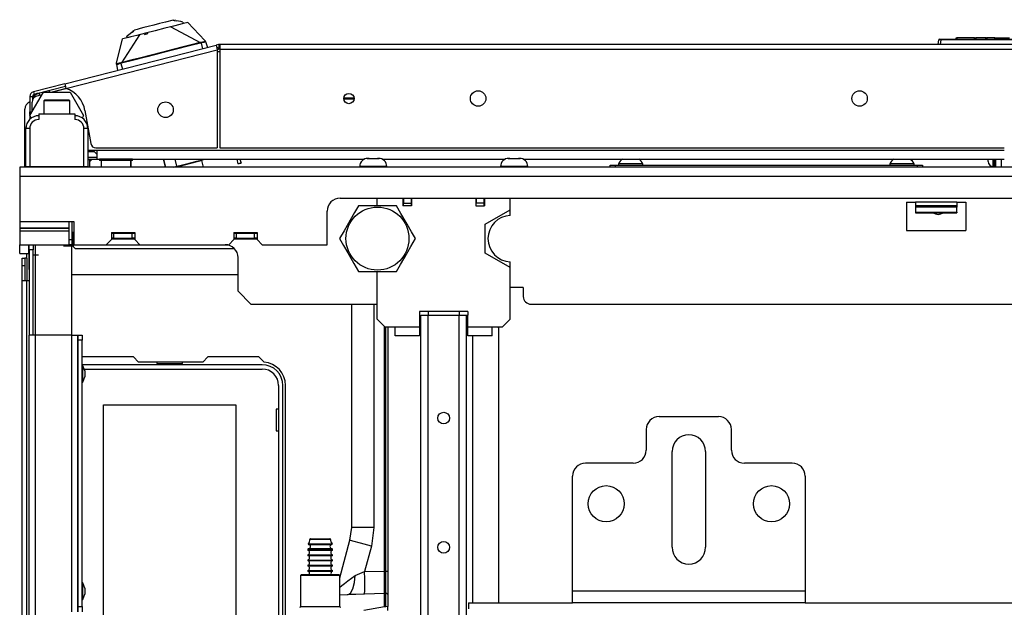
# Model space of a CAD drawing. Extents: x -254 to 40, y -65 to 172.
# Drawn here: x -162 to -147, y -23 to -14 of the extents above; entities that cross this region are included whole.
import ezdxf

# ---------------------------------------------------------------- set-up
doc = ezdxf.new("R2010")
doc.units = 0
doc.header["$MEASUREMENT"] = 0
doc.layers.add('TFR-TRI', color=7, linetype='CONTINUOUS')

msp = doc.modelspace()

# ---------------------------------------------------------------- linework, layer by layer
at = {"layer": 'TFR-TRI', "color": 3, "linetype": 'CONTINUOUS'}
for p, q in [((-159.911, -13.953), (-159.959, -13.965)), ((-159.857, -13.939), (-159.911, -13.953)), ((-159.789, -13.922), (-159.857, -13.939)), ((-159.705, -13.901), (-159.789, -13.922)), ((-159.618, -13.878), (-159.705, -13.901)), ((-159.536, -13.947), (-159.684, -13.985)), ((-159.571, -13.867), (-159.618, -13.878)), ((-159.527, -13.855), (-159.571, -13.867)), ((-159.406, -13.914), (-159.536, -13.947)), ((-159.41, -13.825), (-159.527, -13.855)), ((-159.445, -13.924), (-158.997, -14.166)), ((-159.41, -13.825), (-159.409, -13.825)), ((-159.409, -13.825), (-159.408, -13.826)), ((-159.408, -13.826), (-159.407, -13.826)), ((-159.407, -13.826), (-159.406, -13.826)), ((-159.406, -13.826), (-159.404, -13.826)), ((-159.31, -13.889), (-159.406, -13.914)), ((-159.404, -13.826), (-159.401, -13.827)), ((-159.401, -13.827), (-159.395, -13.828)), ((-159.395, -13.828), (-159.389, -13.829)), ((-159.389, -13.829), (-159.364, -13.834)), ((-159.381, -13.827), (-159.383, -13.818)), ((-159.294, -13.847), (-159.364, -13.834)), ((-159.26, -13.877), (-159.31, -13.889)), ((-159.262, -13.853), (-159.294, -13.847)), ((-159.262, -13.853), (-159.26, -13.877)), ((-159.209, -13.863), (-159.26, -13.877)), ((-159.188, -13.858), (-159.209, -13.863)), ((-159.188, -13.858), (-158.927, -14.134)), ((-159.922, -14.046), (-160.2, -14.473)), ((-160.095, -14.09), (-160.159, -14.106)), ((-160.092, -14.051), (-160.117, -14.071)), ((-160.107, -14.093), (-160.117, -14.071)), ((-160.058, -14.08), (-160.107, -14.093)), ((-160.053, -14.079), (-160.095, -14.09)), ((-160.037, -14.006), (-160.092, -14.051)), ((-159.962, -14.056), (-160.058, -14.08)), ((-160.048, -14.078), (-160.053, -14.079)), ((-160.037, -14.006), (-160.017, -13.99)), ((-160.028, -13.983), (-160.026, -13.991)), ((-160.017, -13.99), (-160.012, -13.985)), ((-160.012, -13.985), (-160.008, -13.982)), ((-160.008, -13.982), (-160.005, -13.98)), ((-160.005, -13.98), (-160.004, -13.979)), ((-160.004, -13.979), (-160.003, -13.978)), ((-160.003, -13.978), (-160.002, -13.977)), ((-160.002, -13.977), (-160.001, -13.977)), ((-159.959, -13.965), (-160.001, -13.976)), ((-160.001, -13.977), (-160.001, -13.976)), ((-159.832, -14.023), (-159.962, -14.056)), ((-159.801, -14.035), (-159.85, -14.047)), ((-159.684, -13.985), (-159.832, -14.023)), ((-159.805, -14.02), (-159.801, -14.035)), ((-160.276, -14.478), (-160.18, -14.111)), ((-160.159, -14.106), (-160.18, -14.111)), ((-159.257, -14.232), (-159.394, -14.267)), ((-159.163, -14.218), (-159.38, -14.273)), ((-159.158, -14.207), (-159.257, -14.232)), ((-158.995, -14.175), (-159.163, -14.218)), ((-158.997, -14.166), (-159.158, -14.207)), ((-158.987, -14.164), (-158.997, -14.166)), ((-158.997, -14.166), (-158.997, -14.168)), ((-158.997, -14.168), (-158.996, -14.17)), ((-158.996, -14.17), (-158.995, -14.173)), ((-158.986, -14.173), (-158.995, -14.175)), ((-158.995, -14.173), (-158.995, -14.175)), ((-158.964, -14.159), (-158.987, -14.164)), ((-158.987, -14.164), (-158.987, -14.166)), ((-158.987, -14.166), (-158.987, -14.168)), ((-158.987, -14.168), (-158.986, -14.171)), ((-158.971, -14.17), (-158.986, -14.173)), ((-158.986, -14.171), (-158.986, -14.173)), ((-158.986, -14.173), (-158.963, -14.26)), ((-158.957, -14.167), (-158.971, -14.17)), ((-158.945, -14.154), (-158.964, -14.159)), ((-158.944, -14.164), (-158.957, -14.167)), ((-158.932, -14.149), (-158.945, -14.154)), ((-158.934, -14.161), (-158.944, -14.164)), ((-158.922, -14.156), (-158.934, -14.161)), ((-158.929, -14.147), (-158.932, -14.149)), ((-158.929, -14.133), (-158.93, -14.133)), ((-158.93, -14.133), (-158.93, -14.135)), ((-158.927, -14.136), (-158.93, -14.134)), ((-158.93, -14.135), (-158.928, -14.144)), ((-158.927, -14.134), (-158.929, -14.133)), ((-158.928, -14.144), (-158.929, -14.147)), ((-158.928, -14.144), (-158.926, -14.145)), ((-158.926, -14.145), (-158.923, -14.147)), ((-158.925, -14.138), (-158.923, -14.144)), ((-158.923, -14.144), (-158.92, -14.151)), ((-158.923, -14.147), (-158.921, -14.149)), ((-158.92, -14.151), (-158.922, -14.156)), ((-158.921, -14.149), (-158.92, -14.151)), ((-158.92, -14.151), (-158.889, -14.241)), ((-158.708, -14.235), (-158.703, -14.255)), ((-159.922, -14.402), (-160.034, -14.43)), ((-159.812, -14.383), (-160.029, -14.439)), ((-159.767, -14.362), (-159.922, -14.402)), ((-159.596, -14.328), (-159.812, -14.383)), ((-159.567, -14.311), (-159.767, -14.362)), ((-159.38, -14.273), (-159.596, -14.328)), ((-159.394, -14.267), (-159.567, -14.311)), ((-158.713, -14.257), (-158.741, -14.265)), ((-158.703, -14.255), (-158.713, -14.257)), ((-160.274, -14.477), (-160.276, -14.48)), ((-160.273, -14.478), (-160.276, -14.477)), ((-160.276, -14.477), (-160.276, -14.478)), ((-160.276, -14.484), (-160.276, -14.483)), ((-160.275, -14.489), (-160.276, -14.484)), ((-160.275, -14.493), (-160.275, -14.489)), ((-160.274, -14.497), (-160.275, -14.493)), ((-160.272, -14.489), (-160.274, -14.491)), ((-160.274, -14.491), (-160.274, -14.494)), ((-160.274, -14.494), (-160.274, -14.497)), ((-160.269, -14.5), (-160.274, -14.497)), ((-160.274, -14.497), (-160.259, -14.591)), ((-160.272, -14.481), (-160.273, -14.478)), ((-160.27, -14.487), (-160.272, -14.481)), ((-160.27, -14.487), (-160.272, -14.489)), ((-160.268, -14.489), (-160.27, -14.487)), ((-160.263, -14.499), (-160.269, -14.5)), ((-160.265, -14.489), (-160.268, -14.489)), ((-160.251, -14.487), (-160.265, -14.489)), ((-160.253, -14.498), (-160.263, -14.499)), ((-160.243, -14.495), (-160.253, -14.498)), ((-160.232, -14.482), (-160.251, -14.487)), ((-160.231, -14.492), (-160.243, -14.495)), ((-160.209, -14.476), (-160.232, -14.482)), ((-160.206, -14.485), (-160.231, -14.492)), ((-160.2, -14.473), (-160.209, -14.476)), ((-160.209, -14.476), (-160.209, -14.477)), ((-160.209, -14.477), (-160.208, -14.48)), ((-160.208, -14.48), (-160.207, -14.482)), ((-160.207, -14.482), (-160.206, -14.485)), ((-160.206, -14.485), (-160.197, -14.482)), ((-160.206, -14.485), (-160.184, -14.572)), ((-160.132, -14.456), (-160.2, -14.473)), ((-160.2, -14.473), (-160.199, -14.475)), ((-160.199, -14.475), (-160.199, -14.477)), ((-160.199, -14.477), (-160.198, -14.48)), ((-160.198, -14.48), (-160.197, -14.482)), ((-160.029, -14.439), (-160.197, -14.482)), ((-160.034, -14.43), (-160.132, -14.456)), ((-161.459, -15.251), (-160.908, -15.251)), ((-161.459, -15.251), (-161.459, -15.34)), ((-160.908, -15.251), (-160.908, -15.34)), ((-161.656, -16.058), (-161.656, -15.477)), ((-161.639, -15.477), (-161.656, -15.477)), ((-161.597, -15.477), (-161.639, -15.477)), ((-161.597, -15.477), (-161.597, -16.058)), ((-160.77, -16.058), (-160.77, -15.477)), ((-160.729, -15.477), (-160.77, -15.477)), ((-160.711, -15.477), (-160.729, -15.477)), ((-160.711, -15.477), (-160.711, -16.058)), ((-159.301, -16.047), (-159.357, -16.061)), ((-159.35, -16.049), (-159.357, -16.061)), ((-159.166, -16.012), (-159.301, -16.047)), ((-159.031, -15.978), (-159.166, -16.012)), ((-158.976, -15.964), (-159.031, -15.978)), ((-158.976, -15.964), (-158.987, -15.956)), ((-158.95, -16.063), (-158.976, -15.964)), ((-152.625, -16.012), (-152.625, -16.032)), ((-152.57, -16.012), (-152.625, -16.012)), ((-152.438, -16.012), (-152.57, -16.012)), ((-152.306, -16.012), (-152.438, -16.012)), ((-152.251, -16.012), (-152.306, -16.012)), ((-152.251, -16.032), (-152.251, -16.012)), ((-148.491, -16.012), (-148.491, -16.032)), ((-148.436, -16.012), (-148.491, -16.012)), ((-148.304, -16.012), (-148.436, -16.012)), ((-148.172, -16.012), (-148.304, -16.012)), ((-148.117, -16.012), (-148.172, -16.012)), ((-148.117, -16.032), (-148.117, -16.012)), ((-146.991, -15.963), (-146.991, -15.941)), ((-146.991, -15.977), (-146.991, -15.963)), ((-146.912, -16.021), (-146.912, -15.941)), ((-146.912, -16.02), (-146.91, -16.02)), ((-146.912, -16.055), (-146.912, -16.021)), ((-161.639, -16.058), (-161.656, -16.058)), ((-161.597, -16.058), (-161.639, -16.058)), ((-160.77, -16.058), (-161.597, -16.058)), ((-160.729, -16.058), (-160.77, -16.058)), ((-160.711, -16.058), (-160.729, -16.058)), ((-159.357, -16.061), (-159.356, -16.063)), ((-146.887, -16.055), (-146.873, -16.055)), ((-156.302, -16.651), (-156.302, -16.536)), ((-155.91, -16.536), (-155.91, -16.654)), ((-155.776, -16.654), (-155.91, -16.654)), ((-155.776, -16.536), (-155.776, -16.654)), ((-154.8, -16.536), (-154.8, -16.654)), ((-154.8, -16.654), (-154.666, -16.654)), ((-154.666, -16.536), (-154.666, -16.654)), ((-154.274, -16.713), (-154.274, -16.536)), ((-154.654, -16.932), (-154.274, -16.713)), ((-154.274, -16.797), (-154.274, -16.713)), ((-154.654, -17.371), (-154.654, -16.932)), ((-154.274, -17.59), (-154.654, -17.371)), ((-154.274, -17.59), (-154.274, -17.505)), ((-156.302, -18.378), (-156.302, -17.651)), ((-154.274, -18.378), (-154.274, -17.59)), ((-155.658, -18.26), (-155.658, -18.319)), ((-154.918, -18.26), (-155.658, -18.26)), ((-155.524, -18.26), (-155.524, -18.319)), ((-155.052, -18.26), (-155.052, -18.319)), ((-154.918, -18.26), (-154.918, -18.319)), ((-156.302, -18.378), (-156.183, -18.496)), ((-155.658, -18.319), (-155.658, -18.496)), ((-154.918, -18.496), (-154.918, -18.319)), ((-154.392, -18.496), (-154.274, -18.378)), ((-156.183, -18.496), (-156.028, -18.496)), ((-156.028, -18.496), (-155.658, -18.496)), ((-156.028, -18.593), (-156.028, -18.496)), ((-156.028, -18.634), (-156.028, -18.593)), ((-155.658, -18.496), (-155.658, -18.541)), ((-155.658, -18.541), (-155.658, -18.582)), ((-155.658, -18.582), (-155.658, -18.613)), ((-154.918, -18.496), (-154.548, -18.496)), ((-154.918, -18.526), (-154.918, -18.496)), ((-154.918, -18.569), (-154.918, -18.526)), ((-154.918, -18.603), (-154.918, -18.569)), ((-154.918, -18.626), (-154.918, -18.603)), ((-154.548, -18.593), (-154.548, -18.496)), ((-154.548, -18.496), (-154.392, -18.496)), ((-154.548, -18.634), (-154.548, -18.593)), ((-155.658, -18.634), (-156.028, -18.634)), ((-155.658, -18.613), (-155.658, -18.63)), ((-155.658, -18.63), (-155.658, -18.634)), ((-154.918, -18.634), (-154.918, -18.626)), ((-154.548, -18.634), (-154.918, -18.634)), ((-160.785, -19.087), (-160.798, -19.087)), ((-160.758, -19.167), (-160.785, -19.087)), ((-160.785, -19.124), (-160.785, -19.087)), ((-160.785, -19.212), (-160.785, -19.124)), ((-160.758, -19.167), (-160.758, -19.18)), ((-160.758, -19.18), (-160.758, -19.212)), ((-160.798, -19.337), (-160.785, -19.337)), ((-160.785, -19.301), (-160.785, -19.212)), ((-160.785, -19.337), (-160.758, -19.257)), ((-160.785, -19.337), (-160.785, -19.301)), ((-160.758, -19.212), (-160.758, -19.244)), ((-160.758, -19.244), (-160.758, -19.257)), ((-160.785, -22.394), (-160.798, -22.394)), ((-160.758, -22.474), (-160.785, -22.394)), ((-160.785, -22.431), (-160.785, -22.394)), ((-160.785, -22.519), (-160.785, -22.431)), ((-160.758, -22.474), (-160.758, -22.487)), ((-160.758, -22.487), (-160.758, -22.519)), ((-160.798, -22.644), (-160.785, -22.644)), ((-160.785, -22.608), (-160.785, -22.519)), ((-160.785, -22.644), (-160.758, -22.564)), ((-160.785, -22.644), (-160.785, -22.608)), ((-160.758, -22.519), (-160.758, -22.551)), ((-160.758, -22.551), (-160.758, -22.564))]:
    msp.add_line(p, q, dxfattribs=at)
at = {"layer": 'TFR-TRI', "color": 150, "linetype": 'CONTINUOUS'}
for p, q in [((-147.479, -14.115), (-147.478, -14.095)), ((-147.478, -14.095), (-147.468, -14.095)), ((-147.468, -14.095), (-147.469, -14.115)), ((-147.199, -14.095), (-147.468, -14.095)), ((-147.198, -14.115), (-147.199, -14.095)), ((-147.199, -14.095), (-147.189, -14.095)), ((-147.189, -14.095), (-147.188, -14.115)), ((-147.189, -14.095), (-147.179, -14.095)), ((-147.03, -14.095), (-147.179, -14.095)), ((-147.179, -14.095), (-147.178, -14.115)), ((-147.025, -14.095), (-147.03, -14.095)), ((-147.03, -14.095), (-147.03, -14.115)), ((-147.02, -14.095), (-147.025, -14.095)), ((-147.02, -14.095), (-147.021, -14.115)), ((-147.02, -14.095), (-147.01, -14.095)), ((-147.01, -14.095), (-147.011, -14.115)), ((-146.887, -14.095), (-147.01, -14.095)), ((-146.887, -14.115), (-146.887, -14.095)), ((-146.887, -14.095), (-146.878, -14.095)), ((-146.878, -14.095), (-146.853, -14.095)), ((-146.878, -14.095), (-146.878, -14.115)), ((-146.853, -14.115), (-146.853, -14.095)), ((-146.853, -14.095), (-146.844, -14.095)), ((-146.844, -14.095), (-146.668, -14.095)), ((-146.844, -14.095), (-146.843, -14.115)), ((-147.75, -14.195), (-147.744, -14.124)), ((-147.714, -14.124), (-147.744, -14.124)), ((-147.734, -14.115), (-147.714, -14.115)), ((-147.714, -14.124), (-147.72, -14.195)), ((-147.714, -14.115), (-144.386, -14.115)), ((-147.714, -14.118), (-147.714, -14.115)), ((-147.714, -14.124), (-147.714, -14.118)), ((-144.386, -14.124), (-147.714, -14.124))]:
    msp.add_line(p, q, dxfattribs=at)
at = {"layer": 'TFR-TRI', "color": 30, "linetype": 'CONTINUOUS'}
for p, q in [((-161.062, -14.796), (-158.756, -14.207)), ((-158.718, -14.197), (-158.756, -14.207)), ((-158.756, -14.207), (-158.751, -14.227)), ((-158.751, -14.227), (-158.739, -14.276)), ((-158.708, -14.235), (-158.746, -14.245)), ((-158.718, -14.197), (-158.708, -14.235)), ((-133.386, -14.195), (-158.7, -14.195)), ((-158.7, -14.195), (-158.7, -14.216)), ((-158.7, -14.216), (-158.7, -14.266)), ((-161.045, -14.864), (-158.739, -14.276)), ((-158.739, -14.276), (-158.739, -15.77)), ((-158.7, -14.266), (-133.386, -14.266)), ((-158.7, -14.266), (-158.7, -15.77)), ((-161.062, -14.796), (-161.541, -14.918)), ((-161.053, -14.834), (-161.531, -14.956)), ((-161.062, -14.796), (-161.057, -14.816)), ((-161.057, -14.816), (-161.045, -14.864)), ((-161.594, -14.987), (-161.594, -15.223)), ((-161.594, -14.987), (-161.555, -14.987)), ((-161.555, -14.987), (-161.555, -15.05)), ((-161.541, -14.918), (-161.531, -14.956)), ((-161.496, -14.947), (-161.496, -14.947)), ((-161.496, -14.947), (-161.495, -14.948)), ((-161.268, -14.921), (-161.045, -14.864)), ((-161.67, -15.886), (-161.67, -15.181)), ((-161.594, -15.223), (-161.563, -15.223)), ((-161.594, -15.251), (-161.594, -15.223)), ((-161.594, -15.263), (-161.594, -15.251)), ((-161.594, -15.263), (-161.594, -15.282)), ((-161.585, -15.263), (-161.594, -15.263)), ((-161.594, -15.282), (-161.594, -15.334)), ((-160.754, -15.2), (-160.665, -15.705)), ((-161.67, -15.928), (-161.67, -15.886)), ((-161.656, -15.886), (-161.67, -15.886)), ((-160.588, -15.77), (-158.739, -15.77)), ((-158.7, -15.77), (-146.745, -15.77)), ((-161.67, -15.945), (-161.67, -15.928)), ((-161.67, -15.945), (-161.667, -15.945)), ((-161.67, -16.063), (-161.67, -15.945)), ((-161.667, -15.945), (-161.656, -15.945)), ((-160.711, -15.945), (-160.693, -15.945)), ((-160.693, -15.945), (-160.686, -15.945)), ((-160.686, -15.945), (-160.686, -16.063)), ((-161.639, -17.447), (-161.639, -17.378)), ((-161.71, -17.447), (-161.67, -17.447)), ((-161.71, -17.481), (-161.71, -17.447)), ((-161.71, -17.565), (-161.71, -17.481)), ((-161.661, -17.447), (-161.67, -17.447)), ((-161.67, -17.447), (-161.67, -17.481)), ((-161.67, -17.481), (-161.67, -17.565)), ((-161.639, -17.447), (-161.661, -17.447)), ((-161.639, -17.447), (-161.639, -17.788)), ((-161.67, -17.565), (-161.71, -17.565)), ((-161.71, -17.788), (-161.71, -17.565)), ((-161.67, -17.565), (-161.67, -17.788)), ((-161.71, -61.425), (-161.71, -17.788)), ((-161.71, -17.788), (-161.689, -17.788)), ((-161.689, -17.788), (-161.639, -17.788)), ((-161.639, -61.425), (-161.639, -17.788)), ((-161.639, -17.788), (-161.605, -17.788)), ((-156.69, -21.549), (-156.69, -18.15)), ((-156.353, -18.15), (-156.353, -21.549)), ((-156.19, -22.213), (-156.19, -18.489)), ((-156.171, -22.213), (-156.171, -18.496)), ((-156.14, -18.496), (-156.14, -22.213)), ((-160.793, -18.953), (-160.798, -18.958)), ((-160.015, -18.953), (-160.793, -18.953)), ((-159.937, -19.032), (-160.015, -18.953)), ((-158.959, -19.032), (-159.937, -19.032)), ((-158.881, -18.953), (-158.959, -19.032)), ((-158.103, -18.953), (-158.881, -18.953)), ((-158.023, -19.033), (-158.103, -18.953)), ((-157.698, -23.677), (-157.698, -19.386)), ((-156.716, -21.743), (-156.69, -21.549)), ((-156.646, -21.549), (-156.69, -21.549)), ((-156.522, -21.549), (-156.646, -21.549)), ((-156.353, -21.549), (-156.522, -21.549)), ((-156.353, -21.549), (-156.39, -21.834)), ((-156.87, -22.317), (-156.716, -21.743)), ((-156.673, -21.756), (-156.716, -21.743)), ((-156.554, -21.789), (-156.673, -21.756)), ((-156.39, -21.834), (-156.554, -21.789)), ((-156.39, -21.834), (-156.494, -22.221)), ((-156.748, -22.36), (-156.638, -22.282)), ((-156.646, -22.389), (-156.638, -22.282)), ((-156.638, -22.282), (-156.494, -22.221)), ((-156.494, -22.221), (-156.19, -22.213)), ((-156.492, -22.334), (-156.494, -22.221)), ((-156.491, -22.436), (-156.492, -22.334)), ((-156.19, -22.326), (-156.19, -22.213)), ((-156.19, -22.213), (-156.171, -22.213)), ((-156.19, -22.424), (-156.19, -22.326)), ((-156.171, -22.313), (-156.171, -22.213)), ((-156.171, -22.213), (-156.159, -22.213)), ((-156.171, -22.405), (-156.171, -22.313)), ((-156.159, -22.213), (-156.149, -22.213)), ((-156.149, -22.213), (-156.143, -22.213)), ((-156.143, -22.213), (-156.14, -22.213)), ((-156.14, -22.213), (-156.14, -22.322)), ((-156.14, -22.322), (-156.14, -22.421)), ((-156.87, -22.46), (-156.838, -22.432)), ((-156.838, -22.432), (-156.799, -22.401)), ((-156.799, -22.401), (-156.748, -22.36)), ((-156.706, -22.548), (-156.67, -22.485)), ((-156.67, -22.485), (-156.646, -22.389)), ((-156.492, -22.514), (-156.491, -22.436)), ((-156.19, -22.5), (-156.19, -22.424)), ((-156.19, -22.549), (-156.19, -22.5)), ((-156.171, -22.491), (-156.171, -22.405)), ((-156.171, -22.545), (-156.171, -22.491)), ((-156.14, -22.421), (-156.14, -22.514)), ((-156.87, -22.573), (-156.76, -22.569)), ((-156.76, -22.569), (-156.742, -22.568)), ((-156.742, -22.568), (-156.706, -22.548)), ((-156.742, -22.568), (-156.712, -22.567)), ((-156.712, -22.567), (-156.627, -22.563)), ((-156.627, -22.563), (-156.511, -22.559)), ((-156.511, -22.559), (-156.494, -22.559)), ((-156.494, -22.559), (-156.492, -22.514)), ((-156.494, -22.559), (-156.19, -22.549)), ((-156.19, -22.76), (-156.19, -22.549)), ((-156.19, -22.549), (-156.171, -22.549)), ((-156.171, -22.549), (-156.171, -22.545)), ((-156.17, -22.549), (-156.171, -22.549)), ((-156.17, -22.756), (-156.17, -22.549)), ((-156.17, -22.549), (-156.161, -22.55)), ((-156.161, -22.55), (-156.154, -22.553)), ((-156.154, -22.553), (-156.148, -22.557)), ((-156.148, -22.557), (-156.143, -22.563)), ((-156.143, -22.563), (-156.14, -22.571)), ((-156.14, -22.514), (-156.14, -22.571)), ((-156.14, -22.571), (-156.14, -22.751)), ((-156.14, -22.571), (-156.14, -22.571)), ((-156.19, -22.76), (-156.504, -22.815)), ((-156.17, -22.756), (-156.19, -22.76)), ((-156.14, -22.751), (-156.17, -22.756)), ((-156.14, -22.815), (-156.14, -22.751))]:
    msp.add_line(p, q, dxfattribs=at)
at = {"layer": 'TFR-TRI', "color": 95, "linetype": 'CONTINUOUS'}
msp.add_line((-158.74, -14.27), (-158.7, -14.26), dxfattribs=at)
at = {"layer": 'TFR-TRI', "color": 113, "linetype": 'CONTINUOUS'}
for p, q in [((-158.7, -14.305), (-158.739, -14.305)), ((-161.411, -14.962), (-161.486, -14.981)), ((-161.039, -14.866), (-161.254, -14.921)), ((-161.558, -15.215), (-161.558, -15.072)), ((-160.711, -15.803), (-160.573, -15.803)), ((-160.573, -15.803), (-146.745, -15.803)), ((-160.573, -15.803), (-160.573, -15.901)), ((-160.573, -15.901), (-160.573, -15.941)), ((-160.573, -15.941), (-160.419, -15.941)), ((-160.143, -15.941), (-156.496, -15.941)), ((-156.227, -15.941), (-154.349, -15.941)), ((-154.079, -15.941), (-146.745, -15.941))]:
    msp.add_line(p, q, dxfattribs=at)
at = {"layer": 'TFR-TRI', "color": 151, "linetype": 'CONTINUOUS'}
for p, q in [((-161.593, -15.276), (-161.388, -14.921)), ((-161.388, -14.921), (-160.979, -14.921)), ((-160.979, -14.921), (-160.775, -15.276)), ((-161.57, -15.315), (-161.593, -15.276)), ((-160.775, -15.276), (-160.797, -15.315)), ((-159.562, -15.941), (-159.531, -16.063)), ((-159.521, -16.063), (-159.552, -15.941)), ((-159.406, -16.063), (-159.354, -16.05)), ((-159.354, -16.05), (-159.382, -15.941)), ((-159.354, -16.05), (-159.287, -16.033)), ((-159.287, -16.033), (-159.169, -16.003)), ((-159.169, -16.003), (-159.05, -15.972)), ((-159.05, -15.972), (-158.983, -15.955)), ((-158.983, -15.955), (-158.987, -15.941)), ((-158.983, -15.955), (-158.927, -15.941)), ((-146.873, -16.063), (-146.873, -15.941)), ((-146.794, -15.941), (-146.794, -16.063)), ((-160.955, -16.89), (-160.955, -17.165)), ((-161.605, -17.322), (-161.605, -17.244)), ((-161.542, -17.244), (-161.542, -17.322)), ((-161.51, -18.622), (-161.51, -17.244)), ((-161.001, -17.165), (-160.955, -17.165)), ((-160.955, -17.244), (-161.001, -17.244)), ((-160.955, -17.165), (-160.955, -17.244)), ((-160.955, -18.622), (-160.955, -17.244)), ((-161.605, -17.322), (-161.605, -18.622)), ((-161.542, -17.322), (-161.605, -17.322)), ((-161.542, -18.622), (-161.542, -17.322)), ((-161.542, -17.398), (-161.463, -17.398)), ((-161.605, -60.59), (-161.605, -18.622)), ((-161.577, -18.622), (-161.605, -18.622)), ((-161.51, -18.622), (-161.577, -18.622)), ((-160.955, -18.622), (-161.51, -18.622)), ((-161.51, -60.59), (-161.51, -18.622)), ((-160.955, -22.834), (-160.955, -18.622)), ((-160.955, -18.622), (-160.888, -18.622)), ((-160.888, -18.622), (-160.861, -18.622)), ((-160.861, -18.622), (-160.861, -22.834))]:
    msp.add_line(p, q, dxfattribs=at)
at = {"layer": 'TFR-TRI', "color": 70, "linetype": 'CONTINUOUS'}
for p, q in [((-161.442, -14.97), (-161.451, -14.936)), ((-161.292, -14.921), (-161.299, -14.897))]:
    msp.add_line(p, q, dxfattribs=at)
at = {"layer": 'TFR-TRI', "color": 252, "linetype": 'CONTINUOUS'}
for p, q in [((-161.366, -15.04), (-161.381, -15.055)), ((-161.381, -15.055), (-161.381, -15.251)), ((-161.323, -15.055), (-161.381, -15.055)), ((-161.366, -15.04), (-161.331, -15.04)), ((-161.331, -15.04), (-161.24, -15.04)), ((-161.184, -15.055), (-161.323, -15.055)), ((-161.24, -15.04), (-161.128, -15.04)), ((-161.045, -15.055), (-161.184, -15.055)), ((-161.128, -15.04), (-161.037, -15.04)), ((-160.987, -15.055), (-161.045, -15.055)), ((-161.037, -15.04), (-161.002, -15.04)), ((-160.987, -15.055), (-161.002, -15.04)), ((-160.987, -15.251), (-160.987, -15.055)), ((-156.568, -16.054), (-156.568, -16.063)), ((-156.508, -16.054), (-156.568, -16.054)), ((-156.362, -16.054), (-156.508, -16.054)), ((-156.452, -15.931), (-156.453, -15.931)), ((-156.453, -15.931), (-156.453, -15.931)), ((-156.453, -15.931), (-156.453, -15.931)), ((-156.453, -15.931), (-156.452, -15.931)), ((-156.438, -15.929), (-156.452, -15.931)), ((-156.452, -15.931), (-156.452, -15.931)), ((-156.452, -15.931), (-156.451, -15.931)), ((-156.451, -15.931), (-156.45, -15.931)), ((-156.45, -15.931), (-156.448, -15.931)), ((-156.448, -15.931), (-156.447, -15.931)), ((-156.447, -15.931), (-156.425, -15.929)), ((-156.443, -15.929), (-156.442, -15.929)), ((-156.442, -15.929), (-156.438, -15.929)), ((-156.431, -15.929), (-156.438, -15.929)), ((-156.425, -15.929), (-156.431, -15.929)), ((-156.425, -15.929), (-156.402, -15.929)), ((-156.402, -15.929), (-156.374, -15.929)), ((-156.374, -15.929), (-156.366, -15.931)), ((-156.366, -15.931), (-156.366, -15.931)), ((-156.366, -15.931), (-156.364, -15.931)), ((-156.364, -15.931), (-156.363, -15.931)), ((-156.363, -15.931), (-156.361, -15.931)), ((-156.215, -16.054), (-156.362, -16.054)), ((-156.361, -15.931), (-156.359, -15.931)), ((-156.359, -15.931), (-156.358, -15.931)), ((-156.358, -15.931), (-156.357, -15.931)), ((-156.357, -15.931), (-156.349, -15.929)), ((-156.357, -15.931), (-156.357, -15.931)), ((-156.349, -15.929), (-156.321, -15.929)), ((-156.321, -15.929), (-156.298, -15.929)), ((-156.292, -15.929), (-156.298, -15.929)), ((-156.298, -15.929), (-156.276, -15.931)), ((-156.285, -15.929), (-156.292, -15.929)), ((-156.285, -15.929), (-156.281, -15.929)), ((-156.271, -15.931), (-156.285, -15.929)), ((-156.281, -15.929), (-156.28, -15.929)), ((-156.276, -15.931), (-156.274, -15.931)), ((-156.274, -15.931), (-156.273, -15.931)), ((-156.273, -15.931), (-156.271, -15.931)), ((-156.271, -15.931), (-156.271, -15.931)), ((-156.271, -15.931), (-156.27, -15.931)), ((-156.27, -15.931), (-156.271, -15.931)), ((-156.271, -15.931), (-156.271, -15.931)), ((-156.27, -15.931), (-156.27, -15.931)), ((-156.155, -16.054), (-156.215, -16.054)), ((-156.155, -16.063), (-156.155, -16.054)), ((-154.421, -16.054), (-154.421, -16.063)), ((-154.36, -16.054), (-154.421, -16.054)), ((-154.214, -16.054), (-154.36, -16.054)), ((-154.305, -15.931), (-154.306, -15.931)), ((-154.306, -15.931), (-154.306, -15.931)), ((-154.306, -15.931), (-154.305, -15.931)), ((-154.29, -15.929), (-154.305, -15.931)), ((-154.305, -15.931), (-154.305, -15.931)), ((-154.305, -15.931), (-154.305, -15.931)), ((-154.305, -15.931), (-154.304, -15.931)), ((-154.304, -15.931), (-154.302, -15.931)), ((-154.302, -15.931), (-154.3, -15.931)), ((-154.3, -15.931), (-154.278, -15.929)), ((-154.3, -15.931), (-154.3, -15.931)), ((-154.296, -15.929), (-154.294, -15.929)), ((-154.294, -15.929), (-154.29, -15.929)), ((-154.284, -15.929), (-154.29, -15.929)), ((-154.278, -15.929), (-154.284, -15.929)), ((-154.278, -15.929), (-154.255, -15.929)), ((-154.255, -15.929), (-154.227, -15.929)), ((-154.227, -15.929), (-154.219, -15.931)), ((-154.219, -15.931), (-154.218, -15.931)), ((-154.218, -15.931), (-154.217, -15.931)), ((-154.217, -15.931), (-154.215, -15.931)), ((-154.215, -15.931), (-154.213, -15.931)), ((-154.068, -16.054), (-154.214, -16.054)), ((-154.213, -15.931), (-154.212, -15.931)), ((-154.212, -15.931), (-154.21, -15.931)), ((-154.21, -15.931), (-154.21, -15.931)), ((-154.21, -15.931), (-154.209, -15.931)), ((-154.209, -15.931), (-154.201, -15.929)), ((-154.201, -15.929), (-154.173, -15.929)), ((-154.173, -15.929), (-154.15, -15.929)), ((-154.144, -15.929), (-154.15, -15.929)), ((-154.15, -15.929), (-154.128, -15.931)), ((-154.138, -15.929), (-154.144, -15.929)), ((-154.138, -15.929), (-154.134, -15.929)), ((-154.123, -15.931), (-154.138, -15.929)), ((-154.134, -15.929), (-154.132, -15.929)), ((-154.128, -15.931), (-154.126, -15.931)), ((-154.126, -15.931), (-154.125, -15.931)), ((-154.125, -15.931), (-154.124, -15.931)), ((-154.124, -15.931), (-154.123, -15.931)), ((-154.123, -15.931), (-154.123, -15.931)), ((-154.123, -15.931), (-154.122, -15.931)), ((-154.122, -15.931), (-154.123, -15.931)), ((-154.123, -15.931), (-154.123, -15.931)), ((-154.007, -16.054), (-154.068, -16.054)), ((-154.007, -16.063), (-154.007, -16.054)), ((-152.753, -16.032), (-152.73, -16.032)), ((-152.753, -16.063), (-152.753, -16.032)), ((-152.73, -16.032), (-152.674, -16.032)), ((-152.674, -16.032), (-148.068, -16.032)), ((-152.674, -16.032), (-152.674, -16.063)), ((-148.068, -16.032), (-148.012, -16.032)), ((-148.068, -16.063), (-148.068, -16.032)), ((-148.012, -16.032), (-147.989, -16.032)), ((-147.989, -16.032), (-147.989, -16.063)), ((-146.91, -15.941), (-146.91, -16.009)), ((-146.91, -16.009), (-146.91, -16.063)), ((-146.887, -15.941), (-146.887, -16.009)), ((-146.887, -16.009), (-146.887, -16.063)), ((-161.3, -16.058), (-161.3, -16.063)), ((-161.068, -16.063), (-161.068, -16.058)), ((-148.098, -16.751), (-148.098, -16.758)), ((-148.098, -16.758), (-147.468, -16.758)), ((-147.468, -16.751), (-147.468, -16.758)), ((-161.749, -17.378), (-161.749, -17.244)), ((-161.611, -17.378), (-161.611, -17.244)), ((-160.955, -17.251), (-160.903, -17.303)), ((-161.749, -17.378), (-161.709, -17.378)), ((-161.709, -17.378), (-161.611, -17.378)), ((-161.611, -17.378), (-161.611, -17.618)), ((-161.611, -17.378), (-161.605, -17.378)), ((-160.903, -17.303), (-158.478, -17.303)), ((-161.611, -17.618), (-161.605, -17.625)), ((-160.955, -17.697), (-158.422, -17.697)), ((-157.455, -22.265), (-157.47, -22.28)), ((-157.47, -22.28), (-157.47, -22.755)), ((-157.43, -22.28), (-157.47, -22.28)), ((-157.455, -22.265), (-157.417, -22.265)), ((-157.32, -22.28), (-157.43, -22.28)), ((-157.417, -22.265), (-157.312, -22.265)), ((-157.17, -22.28), (-157.32, -22.28)), ((-157.312, -22.265), (-157.17, -22.265)), ((-157.17, -22.265), (-157.027, -22.265)), ((-157.02, -22.28), (-157.17, -22.28)), ((-157.027, -22.265), (-156.923, -22.265)), ((-156.91, -22.28), (-157.02, -22.28)), ((-156.923, -22.265), (-156.885, -22.265)), ((-156.87, -22.28), (-156.91, -22.28)), ((-156.87, -22.28), (-156.885, -22.265)), ((-156.87, -22.755), (-156.87, -22.28)), ((-157.47, -22.755), (-157.43, -22.755)), ((-157.43, -22.755), (-157.32, -22.755)), ((-157.32, -22.755), (-157.17, -22.755)), ((-157.17, -22.755), (-157.02, -22.755)), ((-157.02, -22.755), (-156.91, -22.755)), ((-156.91, -22.755), (-156.87, -22.755))]:
    msp.add_line(p, q, dxfattribs=at)
at = {"layer": 'TFR-TRI', "color": 214, "linetype": 'CONTINUOUS'}
for p, q in [((-156.653, -15.012), (-156.81, -15.012)), ((-160.711, -15.823), (-160.614, -15.823)), ((-160.573, -15.917), (-160.711, -15.917))]:
    msp.add_line(p, q, dxfattribs=at)
at = {"layer": 'TFR-TRI', "color": 52, "linetype": 'CONTINUOUS'}
msp.add_line((-156.654, -15.027), (-156.81, -15.026), dxfattribs=at)
at = {"layer": 'TFR-TRI', "color": 11, "linetype": 'CONTINUOUS'}
for p, q in [((-160.573, -15.863), (-160.634, -15.803)), ((-160.711, -15.941), (-160.573, -15.941)), ((-154.912, -22.697), (-153.324, -22.697)), ((-154.912, -22.697), (-154.912, -22.725)), ((-154.912, -22.725), (-154.912, -22.791)), ((-149.781, -22.697), (-142.3, -22.697))]:
    msp.add_line(p, q, dxfattribs=at)
at = {"layer": 'TFR-TRI', "color": 251, "linetype": 'CONTINUOUS'}
for p, q in [((-160.531, -15.941), (-160.531, -15.961)), ((-160.497, -15.941), (-160.531, -15.941)), ((-160.497, -15.961), (-160.531, -15.961)), ((-160.507, -15.961), (-160.507, -16.059)), ((-160.406, -15.941), (-160.497, -15.941)), ((-160.406, -15.961), (-160.497, -15.961)), ((-160.281, -15.941), (-160.406, -15.941)), ((-160.281, -15.961), (-160.406, -15.961)), ((-160.156, -15.941), (-160.281, -15.941)), ((-160.156, -15.961), (-160.281, -15.961)), ((-160.064, -15.941), (-160.156, -15.941)), ((-160.064, -15.961), (-160.156, -15.961)), ((-160.031, -15.941), (-160.064, -15.941)), ((-160.031, -15.961), (-160.064, -15.961)), ((-160.054, -16.059), (-160.054, -15.961)), ((-160.052, -16.059), (-160.052, -15.961)), ((-160.031, -15.961), (-160.031, -15.941)), ((-160.029, -15.961), (-160.031, -15.961)), ((-160.028, -15.961), (-160.029, -15.961)), ((-160.028, -15.961), (-160.028, -15.941)), ((-130.332, -16.063), (-161.749, -16.063)), ((-161.749, -16.063), (-161.749, -16.103)), ((-161.749, -16.103), (-161.749, -16.201)), ((-161.749, -16.201), (-161.749, -16.89)), ((-161.749, -16.201), (-130.332, -16.201)), ((-160.507, -16.059), (-160.464, -16.059)), ((-160.464, -16.059), (-160.351, -16.059)), ((-160.351, -16.059), (-160.211, -16.059)), ((-160.211, -16.059), (-160.098, -16.059)), ((-160.098, -16.059), (-160.054, -16.059)), ((-160.054, -16.059), (-160.052, -16.059)), ((-160.052, -16.059), (-160.052, -16.059)), ((-156.867, -16.536), (-135.214, -16.536)), ((-148.235, -16.595), (-148.098, -16.595)), ((-148.235, -16.595), (-148.235, -17.028)), ((-147.468, -16.595), (-148.098, -16.595)), ((-148.098, -16.595), (-148.098, -16.633)), ((-148.098, -16.633), (-148.098, -16.653)), ((-147.468, -16.653), (-148.098, -16.653)), ((-148.098, -16.653), (-148.098, -16.673)), ((-147.468, -16.595), (-147.33, -16.595)), ((-147.468, -16.595), (-147.468, -16.633)), ((-147.468, -16.633), (-147.468, -16.653)), ((-147.468, -16.653), (-147.468, -16.673)), ((-147.33, -16.595), (-147.33, -17.028)), ((-157.064, -17.244), (-157.064, -16.732)), ((-148.098, -16.673), (-148.098, -16.751)), ((-147.468, -16.673), (-148.098, -16.673)), ((-148.098, -16.751), (-147.468, -16.751)), ((-147.468, -16.751), (-147.468, -16.673)), ((-161.749, -16.89), (-161.001, -16.89)), ((-161.749, -16.89), (-161.749, -16.943)), ((-161.749, -16.943), (-161.749, -16.987)), ((-161.001, -16.89), (-160.922, -16.89)), ((-161.001, -16.89), (-161.001, -16.943)), ((-161.001, -16.943), (-161.001, -16.987)), ((-160.922, -16.89), (-160.922, -17.244)), ((-161.749, -16.987), (-161.001, -16.987)), ((-161.749, -16.987), (-161.749, -16.99)), ((-161.749, -16.99), (-161.001, -16.99)), ((-161.749, -16.99), (-161.749, -17.009)), ((-161.749, -17.009), (-161.749, -17.032)), ((-161.749, -17.032), (-161.001, -17.032)), ((-161.749, -17.032), (-161.749, -17.244)), ((-161.001, -16.987), (-161.001, -16.99)), ((-161.001, -16.99), (-161.001, -17.009)), ((-161.001, -17.009), (-161.001, -17.032)), ((-161.001, -17.032), (-161.001, -17.244)), ((-160.955, -17.053), (-160.922, -17.053)), ((-160.942, -17.053), (-160.942, -17.244)), ((-160.352, -17.057), (-160.352, -17.165)), ((-160.352, -17.057), (-159.997, -17.057)), ((-159.997, -17.057), (-159.997, -17.165)), ((-158.485, -17.057), (-158.485, -17.165)), ((-158.485, -17.057), (-158.131, -17.057)), ((-158.131, -17.057), (-158.131, -17.165)), ((-148.235, -17.028), (-147.33, -17.028)), ((-161.749, -17.244), (-161.001, -17.244)), ((-160.984, -17.244), (-161.001, -17.244)), ((-160.942, -17.244), (-160.984, -17.244)), ((-160.942, -17.244), (-160.922, -17.244)), ((-160.922, -17.244), (-160.43, -17.244)), ((-160.43, -17.244), (-160.352, -17.165)), ((-160.43, -17.244), (-159.918, -17.244)), ((-160.352, -17.156), (-159.997, -17.156)), ((-159.997, -17.165), (-159.918, -17.244)), ((-159.918, -17.244), (-158.564, -17.244)), ((-158.564, -17.244), (-158.485, -17.165)), ((-158.485, -17.156), (-158.131, -17.156)), ((-158.131, -17.165), (-158.052, -17.244)), ((-158.052, -17.244), (-157.064, -17.244)), ((-160.922, -17.265), (-161.08, -17.265)), ((-158.422, -17.953), (-158.422, -17.441)), ((-158.422, -17.953), (-158.226, -18.15)), ((-154.075, -17.894), (-154.274, -17.894)), ((-154.075, -17.894), (-154.075, -18.032)), ((-158.226, -18.15), (-156.302, -18.15)), ((-153.957, -18.15), (-138.124, -18.15)), ((-157.28, -21.732), (-157.326, -21.732)), ((-157.316, -21.722), (-157.273, -21.722)), ((-157.17, -21.732), (-157.28, -21.732)), ((-157.273, -21.722), (-157.17, -21.722)), ((-157.17, -21.722), (-157.066, -21.722)), ((-157.059, -21.732), (-157.17, -21.732)), ((-157.066, -21.722), (-157.023, -21.722)), ((-157.013, -21.732), (-157.059, -21.732)), ((-157.357, -21.882), (-157.357, -21.895)), ((-157.302, -21.882), (-157.357, -21.882)), ((-157.357, -21.895), (-157.321, -21.895)), ((-157.35, -21.798), (-157.316, -21.798)), ((-157.348, -21.807), (-157.314, -21.807)), ((-157.347, -21.872), (-157.313, -21.872)), ((-157.321, -21.895), (-157.228, -21.895)), ((-157.316, -21.798), (-157.226, -21.798)), ((-157.314, -21.807), (-157.225, -21.807)), ((-157.313, -21.872), (-157.225, -21.872)), ((-157.17, -21.882), (-157.302, -21.882)), ((-157.228, -21.895), (-157.112, -21.895)), ((-157.226, -21.798), (-157.114, -21.798)), ((-157.225, -21.807), (-157.115, -21.807)), ((-157.225, -21.872), (-157.115, -21.872)), ((-157.037, -21.882), (-157.17, -21.882)), ((-157.115, -21.807), (-157.026, -21.807)), ((-157.115, -21.872), (-157.026, -21.872)), ((-157.114, -21.798), (-157.024, -21.798)), ((-157.112, -21.895), (-157.018, -21.895)), ((-156.983, -21.882), (-157.037, -21.882)), ((-157.026, -21.807), (-156.992, -21.807)), ((-157.026, -21.872), (-156.992, -21.872)), ((-157.024, -21.798), (-156.989, -21.798)), ((-157.018, -21.895), (-156.983, -21.895)), ((-156.983, -21.895), (-156.983, -21.882)), ((-157.357, -21.965), (-157.357, -21.975)), ((-157.357, -21.965), (-157.321, -21.965)), ((-157.357, -21.975), (-157.321, -21.975)), ((-157.357, -22.045), (-157.357, -22.055)), ((-157.357, -22.045), (-157.321, -22.045)), ((-157.357, -22.055), (-157.321, -22.055)), ((-157.321, -21.965), (-157.228, -21.965)), ((-157.321, -21.975), (-157.228, -21.975)), ((-157.321, -22.045), (-157.228, -22.045)), ((-157.321, -22.055), (-157.228, -22.055)), ((-157.228, -21.965), (-157.112, -21.965)), ((-157.228, -21.975), (-157.112, -21.975)), ((-157.228, -22.045), (-157.112, -22.045)), ((-157.228, -22.055), (-157.112, -22.055)), ((-157.112, -21.965), (-157.018, -21.965)), ((-157.112, -21.975), (-157.018, -21.975)), ((-157.112, -22.045), (-157.018, -22.045)), ((-157.112, -22.055), (-157.018, -22.055)), ((-157.018, -21.965), (-156.983, -21.965)), ((-157.018, -21.975), (-156.983, -21.975)), ((-157.018, -22.045), (-156.983, -22.045)), ((-157.018, -22.055), (-156.983, -22.055)), ((-156.983, -21.975), (-156.983, -21.965)), ((-156.983, -22.055), (-156.983, -22.045)), ((-157.357, -22.125), (-157.357, -22.135)), ((-157.357, -22.125), (-157.321, -22.125)), ((-157.357, -22.135), (-157.321, -22.135)), ((-157.357, -22.205), (-157.357, -22.215)), ((-157.357, -22.205), (-157.321, -22.205)), ((-157.321, -22.125), (-157.228, -22.125)), ((-157.321, -22.135), (-157.228, -22.135)), ((-157.321, -22.205), (-157.228, -22.205)), ((-157.228, -22.125), (-157.112, -22.125)), ((-157.228, -22.135), (-157.112, -22.135)), ((-157.228, -22.205), (-157.112, -22.205)), ((-157.112, -22.125), (-157.018, -22.125)), ((-157.112, -22.135), (-157.018, -22.135)), ((-157.112, -22.205), (-157.018, -22.205)), ((-157.018, -22.125), (-156.983, -22.125)), ((-157.018, -22.135), (-156.983, -22.135)), ((-157.018, -22.205), (-156.983, -22.205)), ((-156.983, -22.135), (-156.983, -22.125)), ((-156.983, -22.215), (-156.983, -22.205)), ((-157.357, -22.215), (-157.321, -22.215)), ((-157.321, -22.215), (-157.228, -22.215)), ((-157.228, -22.215), (-157.112, -22.215)), ((-157.112, -22.215), (-157.018, -22.215)), ((-157.018, -22.215), (-156.983, -22.215))]:
    msp.add_line(p, q, dxfattribs=at)
at = {"layer": 'TFR-TRI', "color": 31, "linetype": 'CONTINUOUS'}
for p, q in [((-158.442, -15.941), (-158.423, -16.015)), ((-158.42, -16.015), (-158.423, -16.015)), ((-158.415, -16.014), (-158.42, -16.015)), ((-158.408, -16.012), (-158.415, -16.014)), ((-158.4, -16.01), (-158.408, -16.012)), ((-158.392, -16.007), (-158.4, -16.01)), ((-158.392, -15.941), (-158.376, -16.003)), ((-158.384, -16.005), (-158.392, -16.007)), ((-158.374, -16.002), (-158.389, -15.941)), ((-158.378, -16.004), (-158.384, -16.005)), ((-158.376, -16.003), (-158.378, -16.004)), ((-158.374, -16.002), (-158.376, -16.003)), ((-158.374, -16.002), (-158.374, -16.002))]:
    msp.add_line(p, q, dxfattribs=at)
at = {"layer": 'TFR-TRI', "color": 44, "linetype": 'CONTINUOUS'}
for p, q in [((-156.585, -16.651), (-156.646, -16.756)), ((-156.523, -16.651), (-156.585, -16.651)), ((-156.313, -16.651), (-156.523, -16.651)), ((-156.111, -16.651), (-156.313, -16.651)), ((-156.008, -16.651), (-156.111, -16.651)), ((-155.939, -16.771), (-156.008, -16.651)), ((-156.646, -16.756), (-156.712, -16.87)), ((-155.846, -16.933), (-155.939, -16.771)), ((-156.712, -16.87), (-156.805, -17.031)), ((-155.78, -17.047), (-155.846, -16.933)), ((-156.805, -17.031), (-156.874, -17.151)), ((-155.719, -17.151), (-155.78, -17.047)), ((-156.874, -17.151), (-156.814, -17.256)), ((-155.789, -17.271), (-155.719, -17.151)), ((-156.814, -17.256), (-156.748, -17.37)), ((-156.748, -17.37), (-156.655, -17.531)), ((-155.882, -17.433), (-155.789, -17.271)), ((-156.655, -17.531), (-156.585, -17.651)), ((-156.008, -17.651), (-155.948, -17.547)), ((-155.948, -17.547), (-155.882, -17.433)), ((-156.585, -17.651), (-156.523, -17.651)), ((-156.523, -17.651), (-156.313, -17.651)), ((-156.313, -17.651), (-156.111, -17.651)), ((-156.111, -17.651), (-156.008, -17.651))]:
    msp.add_line(p, q, dxfattribs=at)
at = {"layer": 'TFR-TRI', "color": 93, "linetype": 'CONTINUOUS'}
for p, q in [((-155.902, -16.536), (-155.902, -16.614)), ((-155.902, -16.654), (-155.902, -16.614)), ((-155.902, -16.614), (-155.784, -16.614)), ((-155.784, -16.536), (-155.784, -16.614)), ((-155.784, -16.614), (-155.784, -16.654)), ((-154.792, -16.536), (-154.792, -16.614)), ((-154.792, -16.654), (-154.792, -16.614)), ((-154.674, -16.614), (-154.792, -16.614)), ((-154.674, -16.536), (-154.674, -16.614)), ((-154.674, -16.614), (-154.674, -16.654))]:
    msp.add_line(p, q, dxfattribs=at)
at = {"layer": 'TFR-TRI', "color": 7, "linetype": 'CONTINUOUS'}
for p, q in [((-160.352, -17.067), (-160.312, -17.067)), ((-160.312, -17.067), (-160.037, -17.067)), ((-160.312, -17.146), (-160.312, -17.067)), ((-160.145, -17.057), (-160.145, -17.067)), ((-160.037, -17.067), (-159.997, -17.067)), ((-160.037, -17.146), (-160.037, -17.067)), ((-158.485, -17.067), (-158.446, -17.067)), ((-158.446, -17.067), (-158.17, -17.067)), ((-158.446, -17.146), (-158.446, -17.067)), ((-158.17, -17.067), (-158.131, -17.067)), ((-158.17, -17.146), (-158.17, -17.067)), ((-160.312, -17.146), (-160.352, -17.146)), ((-160.312, -17.146), (-160.037, -17.146)), ((-159.997, -17.146), (-160.037, -17.146)), ((-158.446, -17.146), (-158.485, -17.146)), ((-158.446, -17.146), (-158.17, -17.146)), ((-158.131, -17.146), (-158.17, -17.146))]:
    msp.add_line(p, q, dxfattribs=at)
at = {"layer": 'TFR-TRI', "color": 155, "linetype": 'CONTINUOUS'}
for p, q in [((-155.634, -60.894), (-155.634, -18.319)), ((-155.634, -18.319), (-155.602, -18.319)), ((-155.602, -18.319), (-155.524, -18.319)), ((-155.524, -60.894), (-155.524, -18.319)), ((-155.524, -18.319), (-155.052, -18.319)), ((-155.052, -60.894), (-155.052, -18.319)), ((-155.052, -18.319), (-154.974, -18.319)), ((-154.974, -18.319), (-154.941, -18.319)), ((-154.941, -60.894), (-154.941, -18.319)), ((-154.941, -18.319), (-154.935, -18.319)), ((-154.935, -18.319), (-154.918, -18.319)), ((-154.449, -18.515), (-154.469, -18.496)), ((-154.449, -22.697), (-154.449, -18.515)), ((-154.843, -22.697), (-154.843, -18.634))]:
    msp.add_line(p, q, dxfattribs=at)
at = {"layer": 'TFR-TRI', "color": 43, "linetype": 'CONTINUOUS'}
for p, q in [((-160.861, -18.7), (-160.861, -18.622)), ((-160.861, -18.622), (-160.798, -18.622)), ((-160.861, -22.755), (-160.861, -18.7)), ((-160.798, -18.7), (-160.861, -18.7)), ((-160.798, -18.622), (-160.798, -18.7)), ((-160.798, -22.755), (-160.798, -18.7)), ((-160.861, -22.834), (-160.861, -22.755)), ((-160.861, -22.755), (-160.798, -22.755)), ((-160.798, -22.755), (-160.798, -22.834))]:
    msp.add_line(p, q, dxfattribs=at)
at = {"layer": 'TFR-TRI', "color": 12, "linetype": 'CONTINUOUS'}
for p, q in [((-159.657, -19.032), (-159.657, -19.051)), ((-159.657, -19.051), (-159.269, -19.051)), ((-159.269, -19.051), (-159.269, -19.032)), ((-158.056, -19.071), (-160.798, -19.071)), ((-160.768, -19.137), (-158.056, -19.137)), ((-157.803, -19.39), (-157.803, -23.673)), ((-157.737, -23.673), (-157.737, -19.39))]:
    msp.add_line(p, q, dxfattribs=at)
at = {"layer": 'TFR-TRI', "color": 215, "linetype": 'CONTINUOUS'}
for p, q in [((-160.473, -19.682), (-158.453, -19.682)), ((-160.473, -23.342), (-160.473, -19.682)), ((-158.453, -19.682), (-158.453, -23.342)), ((-157.843, -19.747), (-157.843, -20.077)), ((-157.803, -19.747), (-157.843, -19.747)), ((-157.843, -20.077), (-157.803, -20.077))]:
    msp.add_line(p, q, dxfattribs=at)
at = {"layer": 'TFR-TRI', "color": 163, "linetype": 'CONTINUOUS'}
for p, q in [((-152.005, -19.862), (-151.1, -19.862)), ((-152.202, -20.059), (-152.202, -20.374)), ((-150.903, -20.374), (-150.903, -20.059)), ((-151.808, -21.851), (-151.808, -20.394)), ((-151.296, -20.394), (-151.296, -21.851)), ((-152.399, -20.571), (-153.127, -20.571)), ((-149.977, -20.571), (-150.706, -20.571)), ((-153.324, -22.52), (-153.324, -20.768)), ((-149.781, -20.768), (-149.781, -22.52)), ((-153.324, -22.645), (-153.324, -22.52)), ((-149.781, -22.52), (-153.324, -22.52)), ((-153.324, -22.697), (-153.324, -22.645)), ((-149.781, -22.52), (-149.781, -22.645)), ((-149.781, -22.645), (-149.781, -22.697)), ((-149.781, -22.697), (-153.324, -22.697))]:
    msp.add_line(p, q, dxfattribs=at)
at = {"layer": 'TFR-TRI', "color": 30, "linetype": 'CONTINUOUS'}
for centre, radius in [((-156.732, -15.018), 0.0787), ((-154.763, -15.018), 0.118), ((-148.95, -15.018), 0.118), ((-159.526, -15.189), 0.118)]:
    msp.add_circle(centre, radius, dxfattribs=at)
at = {"layer": 'TFR-TRI', "color": 44, "linetype": 'CONTINUOUS'}
msp.add_circle((-156.297, -17.151), 0.48, dxfattribs=at)
at = {"layer": 'TFR-TRI', "color": 155, "linetype": 'CONTINUOUS'}
for centre in [(-155.288, -19.884), (-155.288, -21.852)]:
    msp.add_circle(centre, 0.0886, dxfattribs=at)
at = {"layer": 'TFR-TRI', "color": 163, "linetype": 'CONTINUOUS'}
for centre in [(-152.812, -21.189), (-150.292, -21.189)]:
    msp.add_circle(centre, 0.276, dxfattribs=at)
at = {"layer": 'TFR-TRI', "color": 30, "linetype": 'CONTINUOUS'}
for centre, radius, start, end in [((-158.7, -14.266), 0.0709, 90, 104.32), ((-158.7, -14.266), 0.0315, 90, 104.32), ((-161.523, -14.987), 0.0709, 104.32, 180), ((-161.523, -14.987), 0.0315, 104.32, 180), ((-161.181, -15.276), 0.433, 10, 71.7095), ((-161.552, -15.181), 0.118, 110.7928, 180), ((-160.588, -15.691), 0.0787, 190, 270), ((-158.052, -19.386), 0.354, 0, 85.2804)]:
    msp.add_arc(centre, radius, start, end, dxfattribs=at)
at = {"layer": 'TFR-TRI', "color": 150, "linetype": 'CONTINUOUS'}
msp.add_arc((-147.734, -14.125), 0.01, 90, 175, dxfattribs=at)
at = {"layer": 'TFR-TRI', "color": 113, "linetype": 'CONTINUOUS'}
msp.add_arc((-161.463, -15.072), 0.0945, 104.32, 180, dxfattribs=at)
at = {"layer": 'TFR-TRI', "color": 3, "linetype": 'CONTINUOUS'}
for centre, radius, start, end in [((-161.46, -15.035), 0.0945, 105.6839, 180), ((-161.46, -15.035), 0.0945, 94.9922, 102.9586), ((-161.459, -15.477), 0.197, 90, 180), ((-160.908, -15.477), 0.197, 0, 90), ((-161.459, -15.477), 0.138, 90, 180), ((-160.908, -15.477), 0.138, 0, 90), ((-152.466, -16.09), 0.177, 122.9129, 153.8624), ((-152.41, -16.09), 0.177, 26.1376, 57.0871), ((-148.332, -16.09), 0.177, 122.9129, 153.8624), ((-148.277, -16.09), 0.177, 26.1376, 57.0871), ((-146.912, -15.977), 0.0787, 180, 270), ((-161.589, -16.068), 0.00984, 28.6861, 90), ((-161.408, -16.068), 0.00984, 90, 151.3139), ((-160.959, -16.068), 0.00984, 28.6861, 90), ((-160.778, -16.068), 0.00984, 90, 151.3139), ((-154.259, -17.151), 0.354, 92.388, 267.612)]:
    msp.add_arc(centre, radius, start, end, dxfattribs=at)
at = {"layer": 'TFR-TRI', "color": 70, "linetype": 'CONTINUOUS'}
msp.add_arc((-161.417, -15.069), 0.138, 104.32, 167.3863, dxfattribs=at)
at = {"layer": 'TFR-TRI', "color": 151, "linetype": 'CONTINUOUS'}
for radius, start, end in [(0.201, 308.6079, 310.4233), (0.236, 305.6322, 319.5895), (0.233, 306.2674, 318.8342)]:
    msp.add_arc((-160.824, -15.788), radius, start, end, dxfattribs=at)
at = {"layer": 'TFR-TRI', "color": 252, "linetype": 'CONTINUOUS'}
for centre, radius, start, end in [((-156.443, -16.054), 0.125, 90, 180), ((-156.28, -16.054), 0.125, 0, 90), ((-154.296, -16.054), 0.125, 90, 180), ((-154.132, -16.054), 0.125, 0, 90), ((-147.753, -16.654), 0.128, 234.3656, 305.64), ((-157.48, -22.755), 0.01, 270, 0), ((-156.86, -22.755), 0.01, 180, 270)]:
    msp.add_arc(centre, radius, start, end, dxfattribs=at)
at = {"layer": 'TFR-TRI', "color": 251, "linetype": 'CONTINUOUS'}
for centre, radius, start, end in [((-160.468, -16.059), 0.0394, 180, 185.7403), ((-160.094, -16.059), 0.0394, 354.2597, 0), ((-160.091, -16.059), 0.0394, 354.2597, 0), ((-156.867, -16.732), 0.197, 90, 180), ((-158.619, -17.441), 0.197, 0, 90), ((-153.957, -18.032), 0.118, 180, 270), ((-157.426, -21.732), 0.1, 319.2314, 0.409), ((-157.316, -21.732), 0.01, 90, 180.409), ((-157.023, -21.732), 0.01, 359.591, 90), ((-156.913, -21.732), 0.1, 179.591, 220.7686), ((-157.347, -21.882), 0.01, 93.7182, 180), ((-157.369, -21.93), 0.0371, 289.1912, 70.8088), ((-157.346, -21.802), 0.00589, 139.2314, 253.4329), ((-157.349, -21.84), 0.0326, 273.7182, 86.7212), ((-156.99, -21.84), 0.0326, 93.2788, 266.2818), ((-156.971, -21.93), 0.0371, 109.1912, 250.8088), ((-156.994, -21.802), 0.00589, 286.5671, 40.7686), ((-156.993, -21.882), 0.01, 0, 86.2818), ((-157.369, -22.01), 0.0371, 289.1912, 70.8088), ((-157.369, -22.09), 0.0371, 289.1912, 70.8088), ((-156.971, -22.01), 0.0371, 109.1912, 250.8088), ((-156.971, -22.09), 0.0371, 109.1912, 250.8088), ((-157.369, -22.17), 0.0371, 289.1912, 70.8088), ((-156.971, -22.17), 0.0371, 109.1912, 250.8088), ((-157.369, -22.25), 0.0371, 335.3165, 70.8088), ((-156.971, -22.25), 0.0371, 109.1912, 204.6835)]:
    msp.add_arc(centre, radius, start, end, dxfattribs=at)
at = {"layer": 'TFR-TRI', "color": 12, "linetype": 'CONTINUOUS'}
for radius in [0.319, 0.253]:
    msp.add_arc((-158.056, -19.39), radius, 0, 90, dxfattribs=at)
at = {"layer": 'TFR-TRI', "color": 163, "linetype": 'CONTINUOUS'}
for centre, radius, start, end in [((-152.005, -20.059), 0.197, 90, 180), ((-151.1, -20.059), 0.197, 0, 90), ((-151.552, -20.394), 0.256, 0, 180), ((-152.399, -20.374), 0.197, 270, 0), ((-150.706, -20.374), 0.197, 180, 270), ((-153.127, -20.768), 0.197, 90, 180), ((-149.977, -20.768), 0.197, 0, 90), ((-151.552, -21.851), 0.256, 180, 0)]:
    msp.add_arc(centre, radius, start, end, dxfattribs=at)

doc.saveas('drawing.dxf')
